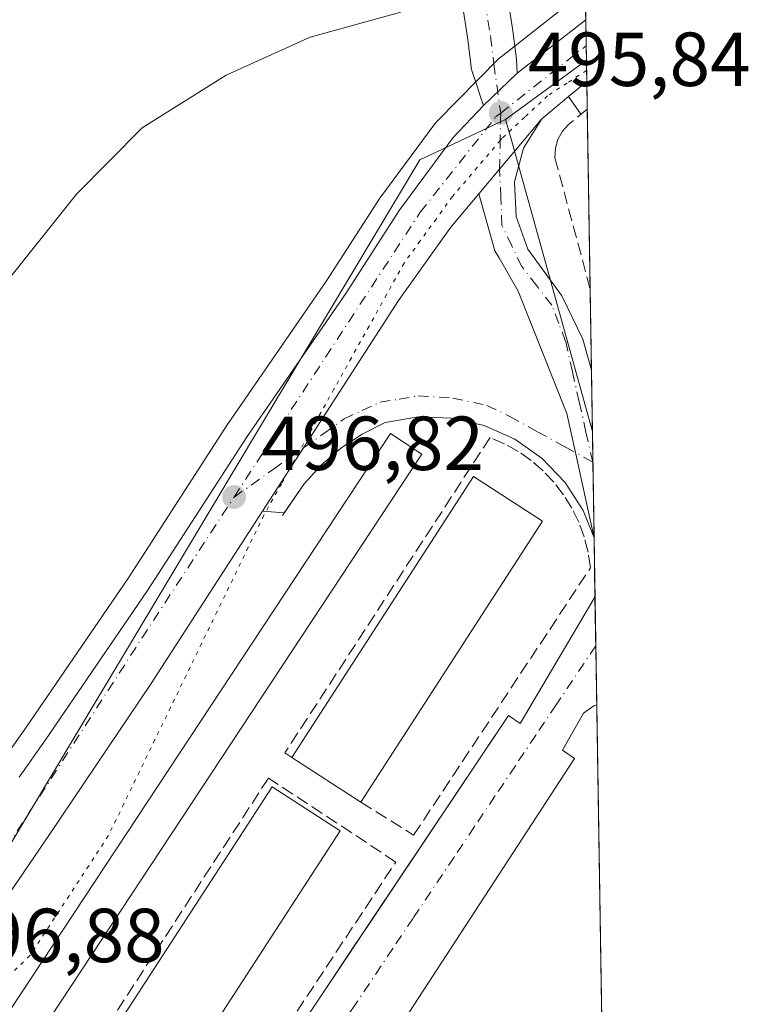
# Model space of a CAD drawing. Units: metres. Extents: x 607412 to 610869, y 4731580 to 4733948.
# Drawn here: x 610772 to 610867, y 4732329 to 4732458 of the extents above; entities that cross this region are included whole.
import ezdxf

# ---------------------------------------------------------------- set-up
doc = ezdxf.new("R2010")
doc.units = ezdxf.units.M
doc.header["$MEASUREMENT"] = 0
for name, pattern in [('DGN Style 3', [2.307223458686699, 1.648016756204785, -0.6592067024819142]), ('DGN Style 4', [2.6384748266838614, 1.318413404963828, -0.6592067024819142, 0.001648016756204785, -0.6592067024819142]), ('DGN Style 5', [1.1536117293433497, 0.4944050268614355, -0.6592067024819142])]:
    doc.linetypes.add(name, pattern=pattern)
for name, color, linetype, lineweight in [('Carretera de calzada única Cxs', 7, 'Continuous', 13), ('Carretera de calzada única eje', 7, 'DGN Style 4', 0), ('Comarca CxS', 21, 'Continuous', 0), ('Comunidad Autónoma CxS', 142, 'Continuous', 0), ('Cultivos herbáceos CxS', 92, 'Continuous', 0), ('Curva de nivel normal', 30, 'Continuous', 0), ('Edificación Cxs', 1, 'Continuous', 13), ('Edificación ligera Cxs', 1, 'Continuous', 0), ('Elemento construido', 1, 'Continuous', 0), ('Huerta CxS', 92, 'Continuous', 0), ('Municipio CxS', 4, 'Continuous', 0), ('Muro lineal', 1, 'DGN Style 3', 13), ('Núcleo urbano CxS', 7, 'Continuous', 0), ('Provincia CxS', 1, 'Continuous', 0), ('Punto de cota en terreno', 7, 'Continuous', 0), ('Rótulo de punto de cota en terreno', 7, 'Continuous', 0), ('Seto lineal', 92, 'DGN Style 3', 0), ('Vía pecuaria eje', 92, 'DGN Style 5', 0), ('Vía urbana Cxs', 4, 'Continuous', 0), ('Vía urbana eje', 4, 'DGN Style 4', 0)]:
    doc.layers.add(name, color=color, linetype=linetype, lineweight=lineweight)
doc.styles.add('Style-Arial', font='txt')

# ---------------------------------------------------------------- blocks, each defined once
blk = doc.blocks.new('5PATER')
at = {"layer": 'Huerta CxS', "linetype": 'Continuous', "lineweight": 0}
h = blk.add_hatch(color=51, dxfattribs=at)
edge = h.paths.add_edge_path()
edge.add_ellipse((0, 0), major_axis=(-0.1095731443231308, -0.1110710700762829), ratio=0.9994222409660322, start_angle=0, end_angle=360)
blk = doc.blocks.new('*U17')
at = {"layer": 'Vía urbana Cxs', "color": 4, "linetype": 'Continuous', "lineweight": 0}
blk.add_polyline3d([(610846.8919000002, 4732412.387499999, 497.0584999999992), (610847.2439000001, 4732390.434699999, 496.7828000000009), (610846.8097000001, 4732392.4157, 496.7216000000044), (610844.7989999996, 4732401.588500001, 496.741200000004), (610843.6755999997, 4732406.713500001, 496.6928000000044), (610837.3255000003, 4732422.720799999, 496.616599999994), (610834.8184000002, 4732427.0811, 496.522299999997), (610834.2828000003, 4732428.012499999, 496.4891999999964), (610832.1561000004, 4732435.449999999, 496.3359000000055), (610834.8812999995, 4732438.6775, 496.2967999999965), (610840.4200999998, 4732445.270099999, 496.4861999999994), (610838.0000999998, 4732441.420100001, 496.3561999999947), (610836.8400999998, 4732437.030099999, 496.3568999999989), (610837.0401, 4732432.4901, 496.4174000000058), (610838.5800999999, 4732428.220100001, 496.6297999999952), (610843.0100999996, 4732422.130100001, 497.0145000000048), (610845.7701000003, 4732416.460100001, 497.194399999993)], close=True, dxfattribs=at)

msp = doc.modelspace()

# ---------------------------------------------------------------- linework, layer by layer
at = {"layer": 'Carretera de calzada única Cxs', "color": 7, "linetype": 'Continuous', "lineweight": 13, "extrusion": (0.0285294096792295, 0.0223102178119708, 0.9993439482803392), "elevation": 123504.4315682996, "flags": 128}
msp.add_lwpolyline([(3351631.541719658, -3394190.586303592), (3351631.541719658, -3394201.981496285)], dxfattribs=at)
at = {"layer": 'Carretera de calzada única Cxs', "color": 7, "linetype": 'Continuous', "lineweight": 13, "extrusion": (-0.001673020550290495, 0.1044267363418957, 0.994531174845323), "elevation": 493666.0045775652, "flags": 128}
msp.add_lwpolyline([(-686576.7542145834, -4696190.015720936), (-686576.7542145834, -4696181.893364697)], dxfattribs=at)
at = {"layer": 'Carretera de calzada única Cxs', "color": 7, "linetype": 'Continuous', "lineweight": 13, "extrusion": (0.01981455120723679, 0.0191093074160015, 0.9996210371588508), "elevation": 103033.0569786583, "flags": 128}
msp.add_lwpolyline([(2982388.621704607, -3723433.814440044), (2982388.621704607, -3723427.715160567)], dxfattribs=at)
msp.add_lwpolyline([(2982388.621704607, -3723433.814440044), (2982388.621704607, -3723427.715160567)], dxfattribs=at)
at = {"layer": 'Carretera de calzada única Cxs', "color": 7, "linetype": 'Continuous', "lineweight": 13, "extrusion": (0.01025046943575107, 0.008395464294889953, 0.9999122181749855), "elevation": 46488.88432517309, "flags": 128}
msp.add_lwpolyline([(610809.1030346743, 4732226.66007811), (610806.697338722, 4732224.689908679)], dxfattribs=at)
at = {"layer": 'Carretera de calzada única Cxs', "color": 7, "linetype": 'Continuous', "lineweight": 13, "extrusion": (0.0159074371908771, 0.01351633344933081, 0.9997821073474483), "elevation": 74178.59193707466, "flags": 128}
msp.add_lwpolyline([(3210869.026021209, -3529024.537729478), (3210869.026021209, -3529019.996267262)], dxfattribs=at)
at = {"layer": 'Carretera de calzada única Cxs', "color": 7, "linetype": 'Continuous', "lineweight": 13, "extrusion": (0.7621612997816234, -0.6425923833669489, 0.07864592776470301), "elevation": -2575435.310106813, "flags": 128}
msp.add_lwpolyline([(4011821.411758978, 203674.6947930176), (4011825.635911174, 203674.6555715335), (4011834.246396464, 203674.8455600014)], dxfattribs=at)
at = {"layer": 'Carretera de calzada única Cxs', "color": 7, "linetype": 'Continuous', "lineweight": 13}
for points in [[(610835.9055000005, 4732461.353499999, 495.2220999999991), (610836.6546999998, 4732456.519500001, 495.5518000000012), (610836.6672999999, 4732456.429099999, 495.5589000000036), (610837.0805000003, 4732453.0955, 495.8255999999965), (610837.1858000001, 4732451.2421, 495.9146000000038), (610832.7971000001, 4732447.0097, 496.0825000000041), (610832.2808999997, 4732448.403899999, 496.0158999999985), (610831.9841, 4732449.4111, 495.953999999998), (610831.2940999996, 4732451.4813, 495.824099999998), (610831.1857000003, 4732451.9091, 495.7979999999953), (610831.1628999999, 4732452.060900001, 495.7891999999993), (610830.7185000004, 4732455.6457, 495.5739000000031), (610829.9744999995, 4732460.446699999, 495.280700000003)], [(610835.9055000005, 4732461.353499999, 495.2220999999991), (610836.6546999998, 4732456.519500001, 495.5518000000012), (610836.6672999999, 4732456.429099999, 495.5589000000036), (610837.0805000003, 4732453.0955, 495.8255999999965), (610837.1857000003, 4732451.2421, 495.9146000000038)], [(610832.7971000001, 4732447.0097, 496.0825000000041), (610832.2808999997, 4732448.403899999, 496.0158999999985), (610831.9841, 4732449.4111, 495.953999999998), (610831.2940999996, 4732451.4813, 495.824099999998), (610831.1857000003, 4732451.9091, 495.7979999999953), (610831.1628999999, 4732452.060900001, 495.7891999999993), (610830.7185000004, 4732455.6457, 495.5739000000031), (610829.9744999995, 4732460.446699999, 495.280700000003)], [(610772.0100999996, 4732359.090100001, 497.3479999999981), (610775.4601999996, 4732363.9901, 497.3675999999978), (610788.8202000001, 4732383.550100001, 497.3402999999962), (610801.8501000004, 4732403.710100001, 497.1662000000069), (610814.7500999998, 4732422.4101, 496.8462), (610821.7401000002, 4732433.280099999, 496.5074000000022), (610828.8201000001, 4732442.8301, 496.1836000000039), (610832.7971000001, 4732447.0097, 496.0825000000041), (610837.1858000001, 4732451.2421, 495.9146000000038), (610846.1562999999, 4732458.257099999, 495.501900000003), (610846.2856999999, 4732450.1801, 496.3502000000008), (610843.8801999995, 4732448.210100001, 496.3913999999932), (610840.4200999998, 4732445.270099999, 496.4861999999994), (610834.8812999995, 4732438.6775, 496.2967999999965), (610832.1561000004, 4732435.449999999, 496.3359000000055), (610828.5000999998, 4732431.120100001, 496.4667000000045), (610821.6401000004, 4732421.5101, 496.7358999999997), (610809.2295000004, 4732402.2097, 497.1410999999935), (610803.8726000005, 4732393.925799999, 497.2627000000066), (610789.2801000001, 4732371.360099999, 497.3175999999949), (610776.0701000001, 4732351.7301, 497.2611000000034), (610751.8201000001, 4732316.1501, 496.9418000000006)], [(610772.0100999996, 4732359.090100001, 497.3479999999981), (610775.4601999996, 4732363.9901, 497.3675999999978), (610788.8202000001, 4732383.550100001, 497.3402999999962), (610801.8501000004, 4732403.710100001, 497.1662000000069), (610814.7500999998, 4732422.4101, 496.8462), (610821.7401000002, 4732433.280099999, 496.5074000000022), (610828.8201000001, 4732442.8301, 496.1836000000039), (610832.7971000001, 4732447.0097, 496.0825000000041)], [(610803.8724999996, 4732393.925899999, 497.2627000000066), (610809.2295000004, 4732402.2097, 497.1410999999935), (610821.6401000004, 4732421.5101, 496.7358999999997), (610828.5000999998, 4732431.120100001, 496.4667000000045), (610832.1561000004, 4732435.449999999, 496.3359000000055)], [(610803.8724999996, 4732393.925899999, 497.2627000000066), (610789.2801000001, 4732371.360099999, 497.3175999999949), (610776.0701000001, 4732351.7301, 497.2611000000034), (610751.8201000001, 4732316.1501, 496.9418000000006), (610745.8000999996, 4732308.1801, 496.8415999999997), (610734.3901000004, 4732294.2601, 497.2149000000064), (610722.9200999998, 4732282.100099999, 497.3515000000043), (610701.5301000001, 4732260.460100001, 498.3080999999948), (610678.6401000004, 4732238.1801, 500.2722000000067), (610636.0500999996, 4732197.340100001, 505.3270000000048), (610626.4101, 4732185.590100001, 506.3874999999971), (610619.2801000001, 4732173.440099999, 507.0255000000034), (610589.9101999998, 4732112.5801, 508.7966000000015), (610559.0500999996, 4732046.2501, 510.0782000000036)]]:
    msp.add_polyline3d(points, dxfattribs=at)
at = {"layer": 'Carretera de calzada única eje', "color": 7, "linetype": 'DGN Style 4', "lineweight": 0, "extrusion": (0.0163734607773471, 0.01289314133374603, 0.999782814759646), "elevation": 71513.56785271555, "flags": 128}
msp.add_lwpolyline([(3340187.998534206, -3406933.390199342), (3340187.998534206, -3406947.626953199)], dxfattribs=at)
at = {"layer": 'Carretera de calzada única eje', "color": 7, "linetype": 'DGN Style 4', "lineweight": 0, "extrusion": (0.7153417357425284, -0.4638097205699118, 0.5226535604104571), "elevation": -1757740.446904392, "flags": 128}
msp.add_lwpolyline([(4303009.328026004, 1078167.558993815), (4303065.130756825, 1078167.692007296), (4303086.104775728, 1078167.556296011)], dxfattribs=at)
at = {"layer": 'Carretera de calzada única eje', "color": 7, "linetype": 'DGN Style 4', "lineweight": 0}
for points in [[(610832.9401000004, 4732460.9001, 495.290399999998), (610833.6901000004, 4732456.0601, 495.5868000000046), (610834.1401000004, 4732452.4301, 495.8295000000071), (610835.0280999999, 4732446.038100001, 496.0966000000044)], [(610800.1401000004, 4732395.770099999, 497.2326999999932), (610824.5100999996, 4732433.050100001, 496.4824999999983), (610834.3701, 4732445.520099999, 496.1174000000028), (610835.0280999999, 4732446.038100001, 496.0966000000044)]]:
    msp.add_polyline3d(points, dxfattribs=at)
at = {"layer": 'Comarca CxS', "color": 21, "linetype": 'Continuous', "lineweight": 0, "flags": 128}
msp.add_lwpolyline([(607507.4527285129, 4731581.335652239), (607448.2600008117, 4731580.399982654), (607412.3000008141, 4733893.759982632), (609031.6587109687, 4733919.356522916), (609324.4845746651, 4733923.985101482), (610822.2700008384, 4733947.65998263), (610834.829159178, 4733164.543989219), (610859.3700008381, 4731634.319982654), (609701.397821488, 4731616.015718086), (608262.965610261, 4731593.278173758)], close=True, dxfattribs=at)
at = {"layer": 'Comunidad Autónoma CxS', "color": 142, "linetype": 'Continuous', "lineweight": 0, "flags": 128}
msp.add_lwpolyline([(607507.4527285129, 4731581.335652239), (607448.2600008117, 4731580.399982654), (607412.3000008141, 4733893.759982632), (609031.6587109687, 4733919.356522916), (609324.4845746651, 4733923.985101482), (610822.2700008384, 4733947.65998263), (610834.829159178, 4733164.543989219), (610859.3700008381, 4731634.319982654), (609701.397821488, 4731616.015718086), (608262.965610261, 4731593.278173758)], close=True, dxfattribs=at)
at = {"layer": 'Cultivos herbáceos CxS', "color": 92, "linetype": 'Continuous', "lineweight": 0}
for points in [[(610844.3053000001, 4732460.617900001, 495.1781999999948), (610835.0921, 4732453.4133, 495.664300000004), (610835.0116999998, 4732453.348300001, 495.6674999999959), (610834.8059, 4732453.158500001, 495.6769999999961), (610826.6858999999, 4732444.9385, 495.9667000000045), (610826.5219000002, 4732444.758500001, 495.9765999999945), (610826.4101, 4732444.616699999, 495.9841000000015), (610819.3300999999, 4732435.0667, 496.4489000000031), (610819.2166999998, 4732434.9027, 496.4551000000066), (610812.2531000003, 4732424.0737, 496.8693999999959), (610799.3806999996, 4732405.413699999, 497.3151999999973), (610799.3305000003, 4732405.338500001, 497.3160000000062), (610786.3213000001, 4732385.210700001, 497.4174999999959), (610772.9949000003, 4732365.6997, 497.3738000000012), (610769.6728999997, 4732360.9815, 497.3126000000047)], [(610769.6728999997, 4732360.9815, 497.3126000000047), (610772.9949000003, 4732365.6997, 497.3738000000012), (610786.3213000001, 4732385.210700001, 497.4174999999959), (610799.3305000003, 4732405.338500001, 497.3160000000062), (610799.3806999996, 4732405.413699999, 497.3151999999973), (610812.2531000003, 4732424.0737, 496.8693999999959), (610819.2166999998, 4732434.9027, 496.4551000000066), (610819.3300999999, 4732435.0667, 496.4489000000031), (610826.4101, 4732444.616699999, 495.9841000000015), (610826.5219000002, 4732444.758500001, 495.9765999999945), (610826.6858999999, 4732444.9385, 495.9667000000045), (610834.8059, 4732453.158500001, 495.6769999999961), (610835.0116999998, 4732453.348300001, 495.6674999999959), (610835.0921, 4732453.4133, 495.664300000004), (610844.3053000001, 4732460.617900001, 495.1781999999948)]]:
    msp.add_polyline3d(points, dxfattribs=at)
at = {"layer": 'Curva de nivel normal', "color": 30, "linetype": 'Continuous', "lineweight": 0, "elevation": 495, "flags": 128}
msp.add_lwpolyline([(610821.9500000002, 4732459.2301), (610810.0999999996, 4732455.9801), (610799.0999999996, 4732451.0101), (610788.1200000001, 4732444.090100001), (610779.5199999996, 4732435.440099999), (610771.1200000001, 4732424.840100001), (610762, 4732413.6501), (610754.9699999997, 4732403.4101), (610749.6399999997, 4732392.800100001), (610746.8600000005, 4732385.2401), (610743.3300000001, 4732378.030099999), (610738.8700000001, 4732373.030099999), (610733.3700000001, 4732366.2301), (610728.0199999996, 4732361.8201), (610724.0300000003, 4732361.970100001), (610717.4900000002, 4732365.200099999), (610711.6600000003, 4732369.5101), (610703.3600000005, 4732375.360099999), (610696.2999999998, 4732379.360099999), (610692.6100000005, 4732382.440099999), (610680.5999999996, 4732391.0001), (610675.3300000001, 4732395.6601), (610670.6799999997, 4732398.7601), (610665.79, 4732402.540100001)], dxfattribs=at)
at = {"layer": 'Edificación Cxs', "color": 1, "linetype": 'Continuous', "lineweight": 13, "extrusion": (0.05102807737034266, -0.004892504540891494, 0.9986852350561731), "elevation": 8514.948480926796, "flags": 128}
msp.add_lwpolyline([(4769054.977528931, -156126.8848812331), (4769093.848309692, -156147.0635379403), (4769088.896800998, -156156.6222596984)], dxfattribs=at)
at = {"layer": 'Edificación Cxs', "color": 1, "linetype": 'Continuous', "lineweight": 13, "extrusion": (0.01608472960806412, 0.02488159477076974, 0.9995609974959502), "elevation": 128073.3004772215, "flags": 128}
msp.add_lwpolyline([(2056189.450605745, -4303992.15537578), (2056189.450605745, -4303948.352064433)], dxfattribs=at)
at = {"layer": 'Edificación Cxs', "color": 1, "linetype": 'Continuous', "lineweight": 13, "extrusion": (0.01768963082121832, -0.01144046998811094, 0.9997780716778399), "elevation": -42835.22606205458, "flags": 128}
msp.add_lwpolyline([(4305444.179783352, 2056600.30207464), (4305444.179783352, 2056611.058368033)], dxfattribs=at)
at = {"layer": 'Edificación Cxs', "color": 1, "linetype": 'Continuous', "lineweight": 13}
msp.add_polyline3d([(610814.0201000003, 4732352.090100001, 500.210500000001), (610790.1001000004, 4732315.1601, 500.9033999999957), (610781.1901000004, 4732320.9301, 501.5185999999958), (610805.1201, 4732357.860099999, 499.5443999999989), (610814.0201000003, 4732352.090100001, 500.210500000001)], dxfattribs=at)
for points in [[(610840.5201000003, 4732392.620100001, 500.3638000000064), (610816.7500999998, 4732355.850099999, 500.3638000000064), (610807.7200999996, 4732361.690099999, 500.3638000000064), (610831.4901000002, 4732398.460100001, 500.3638000000064)], [(610814.0201000003, 4732352.090100001, 501.5185999999958), (610790.1001000004, 4732315.1601, 501.5185999999958), (610781.1901000004, 4732320.9301, 501.5185999999958), (610805.1201, 4732357.860099999, 501.5185999999958)]]:
    msp.add_3dface(points, dxfattribs=at)
at = {"layer": 'Edificación ligera Cxs', "color": 1, "linetype": 'Continuous', "lineweight": 0, "extrusion": (0.005597891723034925, 0.00848633566334404, 0.9999483215223006), "elevation": 44077.76342908078, "flags": 128}
msp.add_lwpolyline([(610812.3625766984, 4732197.725927071), (610759.8179692617, 4732118.073058802)], dxfattribs=at)
at = {"layer": 'Edificación ligera Cxs', "color": 1, "linetype": 'Continuous', "lineweight": 0}
msp.add_polyline3d([(610772.1801000005, 4732321.7301, 498.6820000000008), (610768.0401, 4732324.460100001, 497.9698000000063), (610820.5900999998, 4732404.110099999, 497.8500000000058), (610824.7200999996, 4732401.380100001, 497.7118999999948)], dxfattribs=at)
msp.add_3dface([(610824.7200999996, 4732401.380100001, 498.6820000000008), (610772.1801000005, 4732321.7301, 498.6820000000008), (610768.0401, 4732324.460100001, 498.6820000000008), (610820.5900999998, 4732404.110099999, 498.6820000000008)], dxfattribs=at)
at = {"layer": 'Elemento construido', "color": 1, "linetype": 'Continuous', "lineweight": 0}
for points in [[(610846.8918000003, 4732412.387900001, 497.0584999999992), (610845.7701000003, 4732416.460100001, 497.194399999993), (610843.0100999996, 4732422.130100001, 497.0145000000048), (610838.5800999999, 4732428.220100001, 496.6297999999952), (610837.0401, 4732432.4901, 496.4174000000058), (610836.8400999998, 4732437.030099999, 496.3568999999989), (610838.0000999998, 4732441.420100001, 496.3561999999947), (610840.4200999998, 4732445.270099999, 496.4861999999994), (610843.8800999997, 4732448.210100001, 496.3913999999932), (610845.5301000001, 4732445.880100001, 496.8512000000047)], [(610847.2439000001, 4732390.434800001, 496.7828000000009), (610845.8300999999, 4732394.0001, 496.7780000000057), (610843.4600999998, 4732397.6801, 496.7375999999931), (610840.4401000004, 4732400.8301, 496.9250999999931), (610836.8601000002, 4732403.350099999, 496.9330000000046), (610832.8701, 4732405.130100001, 497.0301999999938), (610828.6101000002, 4732406.110099999, 496.9410999999964), (610824.2401000002, 4732406.2501, 497.2724000000017), (610819.9200999998, 4732405.540100001, 497.4888000000064), (610816.9200999998, 4732404.020099999, 497.5559999999969), (610814.1300999997, 4732402.1601, 497.4109999999928), (610811.5701000001, 4732399.9801, 497.3016000000061), (610809.3000999996, 4732397.5001, 497.3252000000066), (610806.4700999996, 4732393.340100001, 497.3469000000041)], [(610809.9301000005, 4732299.8201, 498.194399999993), (610809.9401000004, 4732300.470100001, 498.2030999999988), (610809.8501000004, 4732300.850099999, 498.2160000000004), (610809.6801000005, 4732301.200099999, 498.2369999999937), (610805.4001000002, 4732307.380100001, 498.1600000000035), (610804.7401000002, 4732309.3101, 498.1989000000031), (610804.4200999998, 4732312.350099999, 498.2433000000019), (610804.6700999998, 4732314.380100001, 498.3594000000012), (610805.7001, 4732317.2601, 498.4308000000019), (610811.3300999999, 4732326.4901, 498.1915000000009), (610809.5601000005, 4732327.5701, 498.3169999999955), (610836.0401, 4732367.170100001, 497.3298999999971), (610837.5900999998, 4732366.140100001, 497.1784999999945), (610847.3687000005, 4732382.6523, 496.8375999999989)], [(610847.5943999998, 4732368.5781, 496.9027999999962), (610847.2100999998, 4732368.450099999, 496.9192000000039), (610845.8501000004, 4732367.5001, 496.9330999999948), (610843.1300999997, 4732362.640100001, 497.376900000003), (610844.6901000004, 4732361.540100001, 497.3270000000048), (610816.2301000003, 4732317.880100001, 498.1491999999998), (610814.2200999996, 4732319.200099999, 498.1521999999969), (610810.8101000005, 4732313.9801, 498.1747999999934), (610810.4101, 4732313.0101, 498.1631000000052), (610810.2001, 4732311.9901, 498.1383999999962), (610810.1801000005, 4732310.940099999, 498.1016999999993), (610810.3701, 4732309.9101, 498.0645999999979), (610810.7600999996, 4732308.940099999, 498.0255000000034), (610811.3201000001, 4732308.0601, 497.9838000000018), (610812.0401, 4732307.300100001, 497.9496999999974), (610812.9001000002, 4732306.700099999, 497.9315000000061), (610813.8501000004, 4732306.270099999, 497.9146000000038), (610814.8701, 4732306.030099999, 497.8972000000067), (610815.9200999998, 4732305.9901, 497.8794999999955), (610833.8201000001, 4732308.850099999, 497.6784999999945), (610848.5236000001, 4732310.638499999, 497.3843000000052)]]:
    msp.add_polyline3d(points, dxfattribs=at)
at = {"layer": 'Municipio CxS', "color": 4, "linetype": 'Continuous', "lineweight": 0, "flags": 128}
msp.add_lwpolyline([(610834.829159178, 4733164.543989219), (610859.3700008381, 4731634.319982654), (609701.397821488, 4731616.015718086)], dxfattribs=at)
at = {"layer": 'Muro lineal', "color": 1, "linetype": 'DGN Style 3', "lineweight": 13}
msp.add_polyline3d([(610846.3438999997, 4732446.553300001, 496.8429000000033), (610846.3400999998, 4732446.550100001, 496.8429000000033), (610843.9200999998, 4732444.550100001, 496.9499999999971), (610843.1001000004, 4732443.6501, 497.0825999999943), (610842.5100999996, 4732442.590100001, 497.2822000000015), (610842.1801000005, 4732441.420100001, 497.3733000000066), (610842.1201, 4732440.190099999, 497.5207999999984), (610846.7100999998, 4732423.130100001, 498.4866999999941), (610846.7200999996, 4732423.092399999, 498.4847000000009)], dxfattribs=at)
at = {"layer": 'Núcleo urbano CxS', "color": 7, "linetype": 'Continuous', "lineweight": 0, "extrusion": (-0.001151761760642924, 0.07186825035649182, 0.9974134689463259), "elevation": 339904.0030697483, "flags": 128}
msp.add_lwpolyline([(-686600.4446235796, -4709813.109361812), (-686600.4446235796, -4709809.686871152)], dxfattribs=at)
at = {"layer": 'Núcleo urbano CxS', "color": 7, "linetype": 'Continuous', "lineweight": 0, "extrusion": (-0.001164528386148406, 0.07249965492813296, 0.9973677576044554), "elevation": 342884.2755946157, "flags": 128}
msp.add_lwpolyline([(-686772.8518614786, -4709568.516531158), (-686772.8518614786, -4709566.643660384)], dxfattribs=at)
at = {"layer": 'Núcleo urbano CxS', "color": 7, "linetype": 'Continuous', "lineweight": 0, "extrusion": (-0.5913852505996483, 0.8061193876765879, 0.02085708956481087), "elevation": 3453686.977416958, "flags": 128}
msp.add_lwpolyline([(-3291833.968664926, -71553.70339087848), (-3291830.290699707, -71553.61227105693), (-3291820.84318561, -71553.37061848959)], dxfattribs=at)
msp.add_lwpolyline([(-3291833.968664926, -71553.70339087848), (-3291830.290699707, -71553.61227105693), (-3291820.84318561, -71553.37061848959)], dxfattribs=at)
at = {"layer": 'Núcleo urbano CxS', "color": 7, "linetype": 'Continuous', "lineweight": 0, "extrusion": (-0.0005622585442012663, 0.0350909571327486, 0.9993839645465787), "elevation": 166218.2661210967, "flags": 128}
msp.add_lwpolyline([(-686585.6850612874, -4719132.985269555), (-686585.6850612875, -4719130.187186948)], dxfattribs=at)
at = {"layer": 'Núcleo urbano CxS', "color": 7, "linetype": 'Continuous', "lineweight": 0, "extrusion": (-0.0004969330904370307, 0.03096781152670873, 0.9995202587775548), "elevation": 146745.6563428179, "flags": 128}
msp.add_lwpolyline([(-686698.3794381655, -4719759.44159912), (-686698.3794381655, -4719755.812491158)], dxfattribs=at)
at = {"layer": 'Núcleo urbano CxS', "color": 7, "linetype": 'Continuous', "lineweight": 0, "extrusion": (-0.0004819213360079521, 0.03004586790330137, 0.9995484048177773), "elevation": 142391.7912536905, "flags": 128}
msp.add_lwpolyline([(-686664.1986671499, -4719894.144742541), (-686664.1986671499, -4719870.670323962)], dxfattribs=at)
at = {"layer": 'Núcleo urbano CxS', "color": 7, "linetype": 'Continuous', "lineweight": 0, "extrusion": (-0.9634619717094624, -0.2678450178270514, 0.0002747634288503429), "elevation": -1856078.665757802, "flags": 128}
msp.add_lwpolyline([(-4395921.867011325, 1006.035776394885), (-4395919.347342344, 1006.108276397631), (-4395879.459798316, 1006.560276414683)], dxfattribs=at)
at = {"layer": 'Núcleo urbano CxS', "color": 7, "linetype": 'Continuous', "lineweight": 0, "extrusion": (0.0001455934113954207, -0.009077244628546598, 0.9999587903671392), "elevation": -42371.81080479427, "flags": 128}
msp.add_lwpolyline([(610846.6413152909, 4732233.436652819), (610846.8130294421, 4732222.731311769)], dxfattribs=at)
at = {"layer": 'Núcleo urbano CxS', "color": 7, "linetype": 'Continuous', "lineweight": 0, "extrusion": (-7.657847195495393e-05, 0.004775668775116647, 0.9999885934966898), "elevation": 23050.1899850869, "flags": 128}
msp.add_lwpolyline([(610846.928033531, 4732356.273288875), (610847.056936471, 4732348.234597206)], dxfattribs=at)
at = {"layer": 'Núcleo urbano CxS', "color": 7, "linetype": 'Continuous', "lineweight": 0, "extrusion": (1.389543655397517e-05, -0.0008668862456856881, 0.9999996241575063), "elevation": -3597.390739785918, "flags": 128}
msp.add_lwpolyline([(610847.0137408616, 4732403.008652722), (610847.0784409102, 4732398.972251206)], dxfattribs=at)
at = {"layer": 'Núcleo urbano CxS', "color": 7, "linetype": 'Continuous', "lineweight": 0, "extrusion": (-7.031887864015135e-05, 0.004382352377231127, 0.9999903949753204), "elevation": 21192.66110825857, "flags": 128}
msp.add_lwpolyline([(610847.1188086062, 4732352.881557182), (610847.2773116505, 4732343.003562327)], dxfattribs=at)
at = {"layer": 'Núcleo urbano CxS', "color": 7, "linetype": 'Continuous', "lineweight": 0, "extrusion": (-0.0002058168214028403, 0.01284498329840057, 0.9999174786168606), "elevation": 61158.32997556693, "flags": 128}
msp.add_lwpolyline([(610847.3331806166, 4731995.247532476), (610847.457901197, 4731987.464390366)], dxfattribs=at)
at = {"layer": 'Núcleo urbano CxS', "color": 7, "linetype": 'Continuous', "lineweight": 0, "extrusion": (-0.000165983868830501, 0.01033546854887875, 0.999946573842438), "elevation": 49306.69221585995, "flags": 128}
msp.add_lwpolyline([(610847.4426359776, 4732125.79854183), (610847.5445468655, 4732119.453102904)], dxfattribs=at)
at = {"layer": 'Núcleo urbano CxS', "color": 7, "linetype": 'Continuous', "lineweight": 0, "extrusion": (-1.285596412773458e-05, 0.0008019672861426059, 0.9999996783415465), "elevation": 4284.140891047807, "flags": 128}
msp.add_lwpolyline([(610847.4768361485, 4732374.393176312), (610847.600736228, 4732366.664173825)], dxfattribs=at)
at = {"layer": 'Núcleo urbano CxS', "color": 7, "linetype": 'Continuous', "lineweight": 0, "extrusion": (-0.0001734403387983625, 0.01081474801095443, 0.9999415038610552), "elevation": 51570.18829312741, "flags": 128}
msp.add_lwpolyline([(610847.6713796473, 4732087.597183886), (610848.6006883524, 4732029.654195316)], dxfattribs=at)
at = {"layer": 'Núcleo urbano CxS', "color": 7, "linetype": 'Continuous', "lineweight": 0}
for points in [[(610846.0958000004, 4732462.023600001, 495.0819999999949), (610846.2408999996, 4732452.976199999, 495.7204999999958), (610843.2764999997, 4732450.799100001, 495.811600000001), (610835.6619999995, 4732445.206700001, 496.0531999999948), (610824.4515000005, 4732439.922499999, 496.204700000002), (610758.4238999998, 4732329.5799, 497.1907999999967), (610745.3975999998, 4732315.2711, 496.8620999999985), (610737.0406999999, 4732306.091700001, 496.5798999999971), (610719.6838999996, 4732287.0263, 496.8649000000005), (610725.3729999998, 4732280.328299999, 497.0512000000017), (610725.1025, 4732280.0417, 497.0592000000034), (610725.0537, 4732279.9911, 497.0607000000019), (610703.6431999998, 4732258.330700001, 498.3111999999965)], [(610769.6728999997, 4732360.9815, 497.3126000000047), (610772.9949000003, 4732365.6997, 497.3738000000012), (610786.3213000001, 4732385.210700001, 497.4174999999959), (610799.3305000003, 4732405.338500001, 497.3160000000062), (610799.3806999996, 4732405.413699999, 497.3151999999973), (610812.2531000003, 4732424.0737, 496.8693999999959), (610819.2166999998, 4732434.9027, 496.4551000000066), (610819.3300999999, 4732435.0667, 496.4489000000031), (610826.4101, 4732444.616699999, 495.9841000000015), (610826.5219000002, 4732444.758500001, 495.9765999999945), (610826.6858999999, 4732444.9385, 495.9667000000045), (610834.8059, 4732453.158500001, 495.6769999999961), (610835.0116999998, 4732453.348300001, 495.6674999999959), (610835.0921, 4732453.4133, 495.664300000004), (610844.3053000001, 4732460.617900001, 495.1781999999948)], [(610769.6728999997, 4732360.9815, 497.3126000000047), (610772.9949000003, 4732365.6997, 497.3738000000012), (610786.3213000001, 4732385.210700001, 497.4174999999959), (610799.3305000003, 4732405.338500001, 497.3160000000062), (610799.3806999996, 4732405.413699999, 497.3151999999973), (610812.2531000003, 4732424.0737, 496.8693999999959), (610819.2166999998, 4732434.9027, 496.4551000000066), (610819.3300999999, 4732435.0667, 496.4489000000031), (610826.4101, 4732444.616699999, 495.9841000000015), (610826.5219000002, 4732444.758500001, 495.9765999999945), (610826.6858999999, 4732444.9385, 495.9667000000045), (610834.8059, 4732453.158500001, 495.6769999999961), (610835.0116999998, 4732453.348300001, 495.6674999999959), (610835.0921, 4732453.4133, 495.664300000004), (610844.3053000001, 4732460.617900001, 495.1781999999948)], [(610835.6619999995, 4732445.206700001, 496.0531999999948), (610824.4515000005, 4732439.922499999, 496.204700000002), (610758.4238999998, 4732329.5799, 497.1907999999967), (610745.3975999998, 4732315.2711, 496.8620999999985), (610737.0406999999, 4732306.091700001, 496.5798999999971), (610719.6838999996, 4732287.0263, 496.8649000000005), (610725.3729999998, 4732280.328299999, 497.0512000000017)], [(610835.6619999995, 4732445.206700001, 496.0531999999948), (610824.4515000005, 4732439.922499999, 496.204700000002), (610758.4238999998, 4732329.5799, 497.1907999999967), (610745.3975999998, 4732315.2711, 496.8620999999985), (610737.0406999999, 4732306.091700001, 496.5798999999971), (610719.6838999996, 4732287.0263, 496.8649000000005), (610725.3729999998, 4732280.328299999, 497.0512000000017)]]:
    msp.add_polyline3d(points, dxfattribs=at)
for points in [[(610847.0207000002, 4732404.348999999, 496.5776999999944), (610836.3369000005, 4732442.779100001, 496.1257000000041), (610835.6619999995, 4732445.206700001, 496.0531999999948), (610843.2764999997, 4732450.799100001, 495.811600000001), (610846.2408999996, 4732452.976199999, 495.7204999999958)], [(610847.0207000002, 4732404.348999999, 496.5776999999944), (610848.5669, 4732307.9375, 497.3904999999941), (610827.8470999999, 4732306.5647, 497.7465999999986), (610825.1111000003, 4732304.606699999, 497.772100000002), (610816.7100999998, 4732298.5897, 497.9959999999992), (610837.8457000004, 4732269.069700001, 498.8482999999979), (610846.5947000004, 4732253.398700001, 498.9976000000024), (610845.5011, 4732248.294700001, 499.2056000000011), (610788.8246999999, 4732205.442299999, 501.1386999999959), (610776.0235000001, 4732220.6481, 501.2112000000052), (610771.6211000001, 4732225.8773, 500.8965000000026), (610725.3729999998, 4732280.328299999, 497.0512000000017), (610719.6838999996, 4732287.0263, 496.8649000000005), (610737.0406999999, 4732306.091700001, 496.5798999999971), (610745.3975999998, 4732315.2711, 496.8620999999985), (610758.4238999998, 4732329.5799, 497.1907999999967), (610824.4515000005, 4732439.922499999, 496.204700000002), (610835.6619999995, 4732445.206700001, 496.0531999999948), (610836.3369000005, 4732442.779100001, 496.1257000000041)]]:
    msp.add_polyline3d(points, close=True, dxfattribs=at)
at = {"layer": 'Provincia CxS', "color": 1, "linetype": 'Continuous', "lineweight": 0, "flags": 128}
msp.add_lwpolyline([(607507.4527285129, 4731581.335652239), (607448.2600008117, 4731580.399982654), (607412.3000008141, 4733893.759982632), (609031.6587109687, 4733919.356522916), (609324.4845746651, 4733923.985101482), (610822.2700008384, 4733947.65998263), (610834.829159178, 4733164.543989219), (610859.3700008381, 4731634.319982654), (609701.397821488, 4731616.015718086), (608262.965610261, 4731593.278173758)], close=True, dxfattribs=at)
at = {"layer": 'Seto lineal', "color": 92, "linetype": 'DGN Style 3', "lineweight": 0}
for points in [[(610816.7500999998, 4732355.850099999, 500.1371999999974), (610823.6401000004, 4732351.5101, 498.9308000000019), (610846.7901, 4732386.520099999, 496.9567999999999), (610846.4700999996, 4732388.5601, 496.9400000000023), (610845.9501, 4732390.550100001, 496.894100000005), (610845.2401000002, 4732392.4801, 496.8938000000053), (610844.3300999999, 4732394.3301, 496.8911999999983), (610843.2401000002, 4732396.0801, 496.8515999999945), (610841.9801000003, 4732397.710100001, 496.882700000002), (610840.5701000001, 4732399.210100001, 497.0617000000057), (610839.0100999996, 4732400.5601, 497.1287000000011), (610837.3201000001, 4732401.7401, 497.0982999999979), (610835.5301000001, 4732402.7501, 497.0381000000052), (610833.6401000004, 4732403.5701, 497.1034999999974), (610806.8000999996, 4732362.300100001, 499.7746999999945), (610807.7200999996, 4732361.690099999, 500.3638000000064)], [(610778.3000999996, 4732318.470100001, 499.4937000000064), (610795.6501000002, 4732309.220100001, 499.3840000000055), (610821.3101000005, 4732348.0001, 498.3199000000022), (610804.6501000002, 4732358.9901, 499.1748999999982), (610778.3000999996, 4732318.470100001, 499.4937000000064)]]:
    msp.add_polyline3d(points, dxfattribs=at)
at = {"layer": 'Vía pecuaria eje', "color": 92, "linetype": 'DGN Style 5', "lineweight": 0}
msp.add_polyline3d([(610846.2627999998, 4732451.611400001, 496.1385000000009), (610843.7111000001, 4732449.953500001, 496.1735000000045), (610841.1593000004, 4732448.295499999, 496.1775999999954), (610838.1758000003, 4732445.5065, 496.180600000007), (610835.1922000004, 4732442.717499999, 496.2021999999997), (610834.9681000002, 4732442.4542, 496.2112000000052), (610831.9576000003, 4732438.917099999, 496.2755000000034), (610828.7230000002, 4732435.116699999, 496.3908999999985), (610826.6106000004, 4732432.2064, 496.4700000000012), (610824.4983000001, 4732429.2961, 496.5583000000043), (610822.3859000001, 4732426.3858, 496.6395000000048), (610820.0926000001, 4732422.2608, 496.7477000000072), (610817.7992000004, 4732418.1359, 496.8478000000032), (610815.5059000002, 4732414.0109, 496.9377999999998), (610813.2126000002, 4732409.886, 497.0173000000068), (610810.9192000004, 4732405.761, 497.0795999999973), (610808.7577000001, 4732401.8731, 497.1500999999989), (610808.6259000005, 4732401.636, 497.1563000000024), (610807.2001999998, 4732399.071699999, 497.1845999999932), (610806.3324999996, 4732397.5111, 497.2075000000041), (610804.0392000005, 4732393.3861, 497.2765000000073), (610802.0040999996, 4732389.190400001, 497.2452999999951), (610799.9689999997, 4732384.9948, 497.3469000000041), (610797.9338999996, 4732380.799100001, 497.3365999999951), (610795.8987999996, 4732376.603499999, 497.3873000000021), (610793.8636999996, 4732372.4078, 497.429999999993), (610791.8285999997, 4732368.212099999, 497.4026000000013), (610789.7934999998, 4732364.0165, 497.696100000001), (610787.7583999997, 4732359.820800001, 497.6726000000053), (610785.7232999997, 4732355.625200001, 497.9774000000034), (610783.6881999997, 4732351.429500001, 497.968200000003), (610781.1233999999, 4732347.5078, 498.1432999999961), (610778.5586000001, 4732343.585999999, 497.9124000000011), (610775.9938000003, 4732339.6643, 498.069399999993), (610773.4289999995, 4732335.742500001, 497.8999999999942), (610770.0014000004, 4732332.383099999, 497.7844999999944)], dxfattribs=at)
at = {"layer": 'Vía urbana Cxs', "color": 4, "linetype": 'Continuous', "lineweight": 0, "extrusion": (0.7621612997816234, -0.6425923833669489, 0.07864592776470301), "elevation": -2575435.310106813, "flags": 128}
msp.add_lwpolyline([(4011821.411758978, 203674.6947930176), (4011825.635911174, 203674.6555715335), (4011834.246396464, 203674.8455600014)], dxfattribs=at)
at = {"layer": 'Vía urbana Cxs', "color": 4, "linetype": 'Continuous', "lineweight": 0, "extrusion": (0.000201302770215013, -0.01255448745866605, 0.9999211690537634), "elevation": -58793.02748143523, "flags": 128}
msp.add_lwpolyline([(610846.779454295, 4732047.20714733), (610847.1315097914, 4732025.252517071)], dxfattribs=at)
at = {"layer": 'Vía urbana Cxs', "color": 4, "linetype": 'Continuous', "lineweight": 0, "extrusion": (-0.02751744797772508, 0.002215539633729966, 0.9996188680896959), "elevation": -5825.884303540131, "flags": 128}
msp.add_lwpolyline([(-4766148.852570231, 228968.0490989443), (-4766148.85257023, 228965.1983205182)], dxfattribs=at)
at = {"layer": 'Vía urbana Cxs', "color": 4, "linetype": 'Continuous', "lineweight": 0, "extrusion": (-7.427033556060368e-05, 0.004631349401397747, 0.99998927248578), "elevation": 22368.7819950326, "flags": 128}
msp.add_lwpolyline([(610847.4039159131, 4732329.807738102), (610847.6296207544, 4732315.733387157)], dxfattribs=at)
at = {"layer": 'Vía urbana Cxs', "color": 4, "linetype": 'Continuous', "lineweight": 0}
for points in [[(610840.4200999998, 4732445.270099999, 496.4861999999994), (610838.0000999998, 4732441.420100001, 496.3561999999947), (610836.8400999998, 4732437.030099999, 496.3568999999989), (610837.0401, 4732432.4901, 496.4174000000058), (610838.5800999999, 4732428.220100001, 496.6297999999952), (610843.0100999996, 4732422.130100001, 497.0145000000048), (610845.7701000003, 4732416.460100001, 497.194399999993), (610846.8919000002, 4732412.387599999, 497.0584999999992)], [(610803.8724999996, 4732393.925899999, 497.2627000000066), (610809.2295000004, 4732402.2097, 497.1410999999935), (610821.6401000004, 4732421.5101, 496.7358999999997), (610828.5000999998, 4732431.120100001, 496.4667000000045), (610832.1561000004, 4732435.449999999, 496.3359000000055)], [(610847.2439000001, 4732390.434699999, 496.7828000000009), (610846.8096000003, 4732392.4157, 496.7216000000044), (610844.7988999998, 4732401.588500001, 496.741200000004), (610843.6755999997, 4732406.713500001, 496.6928000000044), (610837.3255000003, 4732422.720799999, 496.616599999994), (610834.8183000004, 4732427.0811, 496.522299999997), (610834.2828000003, 4732428.012499999, 496.4891999999964), (610832.1561000004, 4732435.449999999, 496.3359000000055)], [(610847.2439000001, 4732390.434699999, 496.7828000000009), (610846.8096000003, 4732392.4157, 496.7216000000044), (610844.7988999998, 4732401.588500001, 496.741200000004), (610843.6755999997, 4732406.713500001, 496.6928000000044), (610837.3255000003, 4732422.720799999, 496.616599999994), (610834.8183000004, 4732427.0811, 496.522299999997), (610834.2828000003, 4732428.012499999, 496.4891999999964), (610832.1561000004, 4732435.449999999, 496.3359000000055)], [(610847.2439000001, 4732390.434699999, 496.7828000000009), (610845.8300999999, 4732394.0001, 496.7780000000057), (610843.4600999998, 4732397.6801, 496.7375999999931), (610840.4401000004, 4732400.8301, 496.9250999999931), (610836.8601000002, 4732403.350099999, 496.9330000000046), (610832.8701, 4732405.130100001, 497.0301999999938), (610828.6101000002, 4732406.110099999, 496.9410999999964), (610824.2401000002, 4732406.2501, 497.2724000000017), (610819.9200999998, 4732405.540100001, 497.4888000000064), (610816.9200999998, 4732404.020099999, 497.5559999999969), (610814.1300999997, 4732402.1601, 497.4109999999928), (610811.5701000001, 4732399.9801, 497.3016000000061), (610809.3000999996, 4732397.5001, 497.3252000000066), (610806.7130000005, 4732393.6972, 497.3414000000049)], [(610809.9299, 4732299.819499999, 498.194399999993), (610809.9401000004, 4732300.470100001, 498.2030999999988), (610809.8501000004, 4732300.850099999, 498.2160000000004), (610809.6801000005, 4732301.200099999, 498.2369999999937), (610806.8624999998, 4732305.2685, 498.3104000000022), (610805.4001000002, 4732307.380100001, 498.1600000000035), (610804.7401000002, 4732309.3101, 498.1989000000031), (610804.4200999998, 4732312.350099999, 498.2433000000019), (610804.6700999998, 4732314.380100001, 498.3594000000012), (610805.7001, 4732317.2601, 498.4308000000019), (610811.3300999999, 4732326.4901, 498.1915000000009), (610809.5601000005, 4732327.5701, 498.3169999999955), (610813.1387, 4732332.921800001, 498.9171000000061), (610814.6069999998, 4732335.1176, 499.7516999999935), (610836.0401, 4732367.170100001, 497.3298999999971), (610837.5900999998, 4732366.140100001, 497.1784999999945), (610847.3687000005, 4732382.6523, 496.8375999999989)], [(610809.5601000005, 4732327.5701, 498.3169999999955), (610813.1387, 4732332.921800001, 498.9171000000061), (610814.6069999998, 4732335.1176, 499.7516999999935), (610836.0401, 4732367.170100001, 497.3298999999971), (610837.5900999998, 4732366.140100001, 497.1784999999945), (610847.3687000005, 4732382.6523, 496.8375999999989), (610847.5944999997, 4732368.5781, 496.9027999999962), (610847.2100999998, 4732368.450099999, 496.9192000000039), (610845.8501000004, 4732367.5001, 496.9330999999948), (610845.1151999999, 4732366.187000001, 497.0426000000007), (610844.0905999999, 4732364.3563, 497.2081000000035), (610843.1300999997, 4732362.640100001, 497.376900000003), (610844.6901000004, 4732361.540100001, 497.3270000000048), (610816.2301000003, 4732317.880100001, 498.1491999999998)], [(610847.5943999998, 4732368.5781, 496.9027999999962), (610847.2100999998, 4732368.450099999, 496.9192000000039), (610845.8501000004, 4732367.5001, 496.9330999999948), (610845.1151999999, 4732366.187000001, 497.0426000000007)], [(610845.1151999999, 4732366.187000001, 497.0426000000007), (610844.0905999999, 4732364.3563, 497.2081000000035), (610843.1300999997, 4732362.640100001, 497.376900000003), (610844.6901000004, 4732361.540100001, 497.3270000000048), (610816.2301000003, 4732317.880100001, 498.1491999999998), (610814.2200999996, 4732319.200099999, 498.1521999999969), (610810.8101000005, 4732313.9801, 498.1747999999934), (610810.4101, 4732313.0101, 498.1631000000052), (610810.2001, 4732311.9901, 498.1383999999962), (610810.1801000005, 4732310.940099999, 498.1016999999993), (610810.3701, 4732309.9101, 498.0645999999979), (610810.7600999996, 4732308.940099999, 498.0255000000034), (610811.3201000001, 4732308.0601, 497.9838000000018), (610812.0401, 4732307.300100001, 497.9496999999974), (610812.9001000002, 4732306.700099999, 497.9315000000061), (610813.8501000004, 4732306.270099999, 497.9146000000038), (610814.8701, 4732306.030099999, 497.8972000000067), (610815.9200999998, 4732305.9901, 497.8794999999955), (610833.8201000001, 4732308.850099999, 497.6784999999945), (610848.5236999998, 4732310.638499999, 497.3843000000052)]]:
    msp.add_polyline3d(points, dxfattribs=at)
msp.add_polyline3d([(610847.2439000001, 4732390.434699999, 496.7828000000009), (610845.8300999999, 4732394.0001, 496.7780000000057), (610843.4600999998, 4732397.6801, 496.7375999999931), (610840.4401000004, 4732400.8301, 496.9250999999931), (610836.8601000002, 4732403.350099999, 496.9330000000046), (610832.8701, 4732405.130100001, 497.0301999999938), (610828.6101000002, 4732406.110099999, 496.9410999999964), (610824.2401000002, 4732406.2501, 497.2724000000017), (610819.9200999998, 4732405.540100001, 497.4888000000064), (610816.9200999998, 4732404.020099999, 497.5559999999969), (610814.1300999997, 4732402.1601, 497.4109999999928), (610811.5701000001, 4732399.9801, 497.3016000000061), (610809.3000999996, 4732397.5001, 497.3252000000066), (610806.7130000005, 4732393.6972, 497.3414000000049), (610803.8726000005, 4732393.925799999, 497.2627000000066), (610809.2295000004, 4732402.2097, 497.1410999999935), (610821.6401000004, 4732421.5101, 496.7358999999997), (610828.5000999998, 4732431.120100001, 496.4667000000045), (610832.1561000004, 4732435.449999999, 496.3359000000055), (610834.2828000003, 4732428.012499999, 496.4891999999964), (610834.8184000002, 4732427.0811, 496.522299999997), (610837.3255000003, 4732422.720799999, 496.616599999994), (610843.6755999997, 4732406.713500001, 496.6928000000044), (610844.7989999996, 4732401.588500001, 496.741200000004), (610846.8097000001, 4732392.4157, 496.7216000000044)], close=True, dxfattribs=at)
at = {"layer": 'Vía urbana eje', "color": 4, "linetype": 'DGN Style 4', "lineweight": 0, "extrusion": (0.01238518310163903, -0.03956377778489173, 0.9991402878109393), "elevation": -179169.8566194159, "flags": 128}
msp.add_lwpolyline([(1996743.71894502, 4330087.749122756), (1996743.71894502, 4330087.737062074)], dxfattribs=at)
at = {"layer": 'Vía urbana eje', "color": 4, "linetype": 'DGN Style 4', "lineweight": 0}
for points in [[(610847.0818999996, 4732400.324100001, 496.7522999999928), (610846.1901000004, 4732404.270099999, 496.8157000000065), (610845.3000999996, 4732408.2401, 496.792300000001), (610844.4200999998, 4732412.1801, 496.7872999999963), (610843.5301000001, 4732416.1501, 496.7973000000056), (610842.6201, 4732418.5101, 496.7094999999972), (610841.7100999998, 4732420.9001, 496.761599999998), (610839.7500999998, 4732423.4301, 496.728099999993), (610837.7801000001, 4732425.960100001, 496.5494000000036), (610836.4801000003, 4732428.6501, 496.4695000000065), (610835.1901000004, 4732431.340100001, 496.4265000000014), (610835.0500999996, 4732435.0101, 496.3653000000049), (610834.8812999995, 4732438.6775, 496.2967999999965), (610834.9600999998, 4732441.9301, 496.2231999999931), (610835.0100999996, 4732445.190099999, 496.123900000006), (610835.0280999999, 4732446.038100001, 496.0966000000044)], [(610800.1401000004, 4732395.770099999, 497.2326999999932), (610805.3201000001, 4732399.420100001, 497.1782999999996), (610809.2295000004, 4732402.2097, 497.1410999999935), (610811.8901000004, 4732404.100099999, 497.1027999999933), (610814.5301000001, 4732406.0101, 497.1490000000049), (610816.9101, 4732407.100099999, 497.075800000006), (610819.2801000001, 4732408.1801, 497.0347000000039), (610821.7600999996, 4732408.590100001, 497.0703000000067), (610824.2500999998, 4732409.0101, 497.0184000000008), (610828.7801000001, 4732408.710100001, 496.9125000000058), (610833.2301000003, 4732407.770099999, 496.8467999999993), (610836.2301000003, 4732406.3201, 496.8482999999979), (610839.8501000004, 4732404.3201, 496.7627000000066), (610843.4600999998, 4732402.3301, 496.6937999999937), (610847.0818999996, 4732400.324100001, 496.7522999999928)], [(610847.4704, 4732376.3071, 496.922000000006), (610842.3000999996, 4732368.590100001, 497.1542000000045), (610839.6201, 4732364.600099999, 497.2008999999962), (610836.9600999998, 4732360.610099999, 497.4006999999983), (610834.2801000001, 4732356.630100001, 497.9186000000045), (610831.6001000004, 4732352.630100001, 498.0051999999997), (610828.9401000004, 4732348.640100001, 497.8472000000039), (610823.5800999999, 4732340.6601, 498.4008000000031), (610820.9101, 4732336.6601, 499.6674000000058), (610815.5500999996, 4732328.6801, 498.1943000000028), (610812.8901000004, 4732324.6801, 498.1079000000027), (610810.2100999998, 4732320.6801, 498.2415000000037), (610807.5301000001, 4732316.690099999, 498.2152999999962), (610807.0301000001, 4732312.540100001, 498.1570000000065), (610807.7500999998, 4732308.840100001, 498.0565999999963)]]:
    msp.add_polyline3d(points, dxfattribs=at)

# ---------------------------------------------------------------- block references
at = {"layer": 'Punto de cota en terreno', "color": 7, "linetype": 'Continuous', "lineweight": 0, "xscale": 10, "yscale": 10, "zscale": 10}
for p in [(610835.04, 4732446.050000001, 495.8399999999965), (610800.1500000004, 4732395.779999999, 496.820000000007)]:
    msp.add_blockref('5PATER', p, dxfattribs=at)
at = {"layer": 'Vía urbana Cxs', "color": 4, "linetype": 'Continuous', "lineweight": 0}
msp.add_blockref('*U17', (0, 0), dxfattribs=at)

# ---------------------------------------------------------------- texts
at = {"layer": 'Rótulo de punto de cota en terreno', "color": 7, "linetype": 'Continuous', "lineweight": 0, "style": 'Style-Arial'}
for s, p in [('495,84', (610838.5678000003, 4732449.5778)), ('496,82', (610803.6777999997, 4732399.307800001)), ('496,88', (610761.8978000004, 4732334.887800001))]:
    msp.add_text(s, height=7.000000000000002, dxfattribs=at).set_placement(p)

doc.saveas('drawing.dxf')
